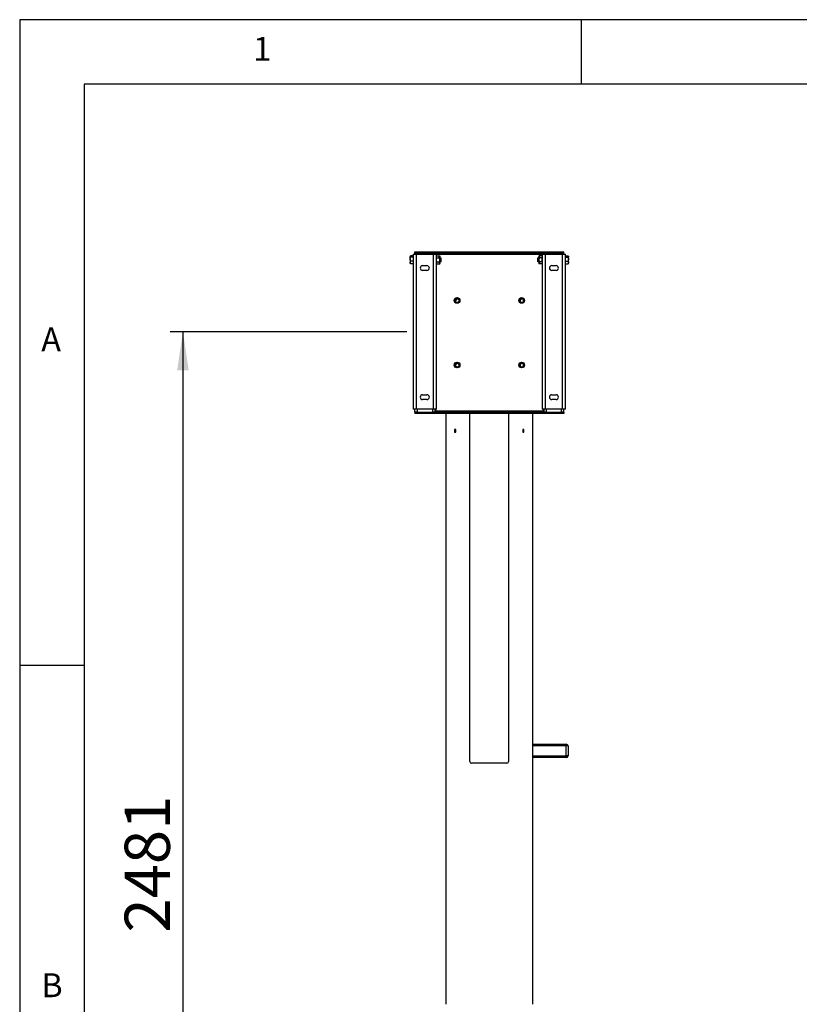
# Model space of a CAD drawing. Extents: x 5 to 292, y 5 to 205.
# Drawn here: x 5 to 65, y 129 to 205 of the extents above; entities that cross this region are included whole.
import ezdxf

# ---------------------------------------------------------------- set-up
doc = ezdxf.new("R2010")
doc.units = 0
doc.header["$PDSIZE"] = -1
doc.layers.get('0').update_dxf_attribs({"linetype": 'CONTINUOUS'})
doc.styles.add('SLDTEXTSTYLE0', font='TXT', dxfattribs={"width": 0.75})
doc.dimstyles.new('SLDDIMSTYLE2', dxfattribs={"dimtxt": 3.5, "dimasz": 3, "dimexe": 0, "dimexo": 0.0625, "dimgap": 0.875, "dimtad": 1, "dimdec": 0, "dimlfac": 30, "dimrnd": 1e-09, "dimzin": 12, "dimtxsty": 'SLDTEXTSTYLE0', "dimsah": 1, "dimcen": 0.09, "dimazin": 3, "dimtfac": 1, "dimtdec": 0, "dimtofl": 0, "dimtmove": 0, "dimatfit": 3, "dimtolj": 1, "dimtzin": 12})

# ---------------------------------------------------------------- blocks, each defined once
blk = doc.blocks.new('_D')
at = {"color": 7, "linetype": 'CONTINUOUS'}
for p, q in [((34.975, 180.84), (16.642, 180.84)), ((17.642, 180.84), (17.642, 98.139)), ((19.373, 98.139), (16.642, 98.139))]:
    blk.add_line(p, q, dxfattribs=at)
for points in [[(17.642, 180.84), (17.192, 177.84), (18.092, 177.84)], [(17.642, 98.139), (18.092, 101.139), (17.192, 101.139)]]:
    blk.add_solid(points, dxfattribs=at)
at = {"color": 7, "linetype": 'CONTINUOUS', "insert": (13.13, 134.317), "char_height": 3.5, "attachment_point": 1, "rotation": 90, "style": 'SLDTEXTSTYLE0'}
blk.add_mtext('2481', dxfattribs=at)

msp = doc.modelspace()

# ---------------------------------------------------------------- linework, layer by layer
at = {"color": 7, "linetype": 'CONTINUOUS'}
for p, q in [((292, 205), (5, 205)), ((5, 205), (5, 5)), ((48.5, 200), (48.5, 205)), ((287, 200), (10, 200)), ((10, 200), (10, 10)), ((35.47487, 186.83992), (35.47487, 174.83992)), ((35.47487, 186.83992), (35.69987, 186.83992)), ((35.6082, 186.93015), (35.6082, 187.03015)), ((35.6082, 187.03015), (47.14154, 187.03015)), ((35.6082, 186.93015), (47.14154, 186.93015)), ((35.6082, 186.83992), (35.6082, 186.90658)), ((35.6082, 186.90658), (35.7882, 186.90658)), ((35.69987, 186.83992), (35.69987, 174.83992)), ((35.69987, 186.83992), (37.04987, 186.83992)), ((36.96154, 186.90658), (35.7882, 186.90658)), ((35.7882, 186.90658), (35.7882, 186.83992)), ((36.96154, 186.90658), (37.14154, 186.90658)), ((36.96154, 186.90658), (36.96154, 186.83992)), ((37.04987, 174.83992), (37.04987, 186.83992)), ((37.04987, 186.83992), (37.27487, 186.83992)), ((37.14154, 186.90658), (37.14154, 186.83992)), ((37.22154, 186.85015), (45.5282, 186.85015)), ((37.22154, 186.83992), (37.22154, 186.85015)), ((37.27487, 174.83992), (37.27487, 186.83992)), ((45.47487, 186.83992), (45.47487, 174.83992)), ((45.47487, 186.83992), (45.69987, 186.83992)), ((45.5282, 186.85015), (45.5282, 186.83992)), ((45.6082, 186.83992), (45.6082, 186.90658)), ((45.6082, 186.90658), (45.7882, 186.90658)), ((45.69987, 186.83992), (45.69987, 174.83992)), ((45.69987, 186.83992), (47.04987, 186.83992)), ((46.96154, 186.90658), (45.7882, 186.90658)), ((45.7882, 186.83992), (45.7882, 186.90658)), ((46.96154, 186.90658), (47.14154, 186.90658)), ((46.96154, 186.83992), (46.96154, 186.90658)), ((47.04987, 186.83992), (47.27487, 186.83992)), ((47.04987, 174.83992), (47.04987, 186.83992)), ((47.14154, 186.93015), (47.14154, 187.03015)), ((47.14154, 186.83992), (47.14154, 186.90658)), ((47.27487, 174.83992), (47.27487, 186.83992)), ((35.25571, 186.68914), (35.24654, 186.67325)), ((35.24654, 186.67325), (35.24654, 186.65846)), ((35.24654, 186.45667), (35.24654, 186.65846)), ((35.24654, 186.45667), (35.24654, 186.2048)), ((35.24654, 186.2048), (35.24654, 186.13992)), ((35.24654, 186.13992), (35.25571, 186.12403)), ((35.25611, 186.12426), (35.27036, 186.10414)), ((35.47487, 186.70902), (35.27036, 186.70902)), ((35.47487, 186.60789), (35.27036, 186.60789)), ((35.47487, 186.30545), (35.27036, 186.30545)), ((35.47487, 186.10414), (35.27036, 186.10414)), ((37.29869, 186.7145), (37.27487, 186.67325)), ((37.27487, 186.13992), (37.29869, 186.09866)), ((37.29869, 186.7145), (37.53105, 186.7145)), ((37.29869, 186.56054), (37.50222, 186.56054)), ((37.29869, 186.25262), (37.50222, 186.25262)), ((37.29869, 186.09866), (37.53105, 186.09866)), ((37.49622, 186.64221), (37.48019, 186.63763)), ((37.48019, 186.63763), (37.50222, 186.56054)), ((37.50222, 186.25262), (37.48019, 186.17554)), ((37.48019, 186.17554), (37.49622, 186.17096)), ((37.51955, 186.56054), (37.49622, 186.64221)), ((37.49622, 186.17096), (37.51955, 186.25262)), ((37.5462, 186.40658), (37.50222, 186.56054)), ((37.50222, 186.25262), (37.5462, 186.40658)), ((37.51606, 186.57274), (37.50375, 186.55516)), ((37.50375, 186.25801), (37.51606, 186.24042)), ((37.51642, 186.51083), (37.51642, 186.5715)), ((37.51642, 186.24288), (37.51642, 186.30234)), ((37.51642, 186.24167), (37.51642, 186.24288)), ((37.51955, 186.56054), (37.53105, 186.56054)), ((37.51955, 186.56054), (37.55356, 186.44152)), ((37.55356, 186.37164), (37.51955, 186.25262)), ((37.51955, 186.25262), (37.53105, 186.25262)), ((37.52592, 186.47759), (37.52592, 186.53826)), ((37.52592, 186.27491), (37.52592, 186.33557)), ((37.55487, 186.67325), (37.53105, 186.7145)), ((37.53105, 186.09866), (37.55487, 186.13992)), ((37.54524, 186.40995), (37.54524, 186.47062)), ((37.54524, 186.34255), (37.54524, 186.40321)), ((37.55487, 186.43692), (37.55356, 186.44152)), ((37.55356, 186.37164), (37.55487, 186.37625)), ((37.55487, 186.63752), (37.55487, 186.67325)), ((37.55487, 186.43692), (37.55487, 186.63752)), ((37.56457, 186.57325), (37.55487, 186.5594)), ((37.55487, 186.17564), (37.55487, 186.37625)), ((37.55487, 186.25377), (37.56457, 186.23992)), ((37.55487, 186.13992), (37.55487, 186.17564)), ((37.57406, 186.57325), (37.56457, 186.57325)), ((37.56457, 186.23992), (37.56457, 186.57325)), ((37.56457, 186.23992), (37.57406, 186.23992)), ((37.59339, 186.54565), (37.57406, 186.57325)), ((37.57406, 186.23992), (37.57406, 186.57325)), ((37.57406, 186.23992), (37.59339, 186.26752)), ((37.61272, 186.57325), (37.59339, 186.54565)), ((37.59339, 186.26752), (37.59339, 186.54565)), ((37.59339, 186.26752), (37.61272, 186.23992)), ((37.61394, 186.57325), (37.61272, 186.57325)), ((37.61272, 186.23992), (37.61272, 186.57325)), ((37.61272, 186.23992), (37.61394, 186.23992)), ((37.64154, 186.54565), (37.61394, 186.57325)), ((37.61394, 186.43789), (37.61394, 186.57325)), ((37.61394, 186.23992), (37.61394, 186.43789)), ((37.61394, 186.23992), (37.64154, 186.26752)), ((37.64154, 186.4327), (37.64154, 186.54565)), ((37.64154, 186.26752), (37.64154, 186.4327)), ((45.1358, 186.57325), (45.1082, 186.54565)), ((45.1082, 186.54565), (45.1082, 186.26752)), ((45.1082, 186.26752), (45.1358, 186.23992)), ((45.13703, 186.57325), (45.1358, 186.57325)), ((45.1358, 186.57325), (45.1358, 186.23992)), ((45.1358, 186.23992), (45.13703, 186.23992)), ((45.15635, 186.54565), (45.13703, 186.57325)), ((45.13703, 186.57325), (45.13703, 186.24288)), ((45.13703, 186.23992), (45.15635, 186.26752)), ((45.13703, 186.24288), (45.13703, 186.23992)), ((45.17568, 186.57325), (45.15635, 186.54565)), ((45.15635, 186.54565), (45.15635, 186.26999)), ((45.15635, 186.26999), (45.15635, 186.26752)), ((45.15635, 186.26752), (45.17568, 186.23992)), ((45.18518, 186.57325), (45.17568, 186.57325)), ((45.17568, 186.57325), (45.17568, 186.24288)), ((45.17568, 186.24288), (45.17568, 186.23992)), ((45.17568, 186.23992), (45.18518, 186.23992)), ((45.19487, 186.5594), (45.18518, 186.57325)), ((45.18518, 186.57325), (45.18518, 186.24288)), ((45.18518, 186.23992), (45.19487, 186.25377)), ((45.18518, 186.24288), (45.18518, 186.23992)), ((45.21869, 186.7145), (45.19487, 186.67325)), ((45.19487, 186.67325), (45.19487, 186.63752)), ((45.19487, 186.43692), (45.19487, 186.63752)), ((45.19619, 186.44152), (45.19487, 186.43692)), ((45.19487, 186.37625), (45.19487, 186.17564)), ((45.19487, 186.37625), (45.19619, 186.37164)), ((45.19487, 186.17564), (45.19487, 186.13992)), ((45.19487, 186.13992), (45.21869, 186.09866)), ((45.23019, 186.56054), (45.19619, 186.44152)), ((45.19619, 186.37164), (45.23019, 186.25262)), ((45.20354, 186.40658), (45.24753, 186.56054)), ((45.24753, 186.25262), (45.20354, 186.40658)), ((45.2045, 186.47062), (45.2045, 186.40995)), ((45.2045, 186.40321), (45.2045, 186.34255)), ((45.45105, 186.7145), (45.21869, 186.7145)), ((45.23019, 186.56054), (45.21869, 186.56054)), ((45.23019, 186.25262), (45.21869, 186.25262)), ((45.45105, 186.09866), (45.21869, 186.09866)), ((45.22383, 186.53826), (45.22383, 186.47759)), ((45.22383, 186.33557), (45.22383, 186.27491)), ((45.25353, 186.64221), (45.23019, 186.56054)), ((45.23019, 186.25262), (45.25353, 186.17096)), ((45.23332, 186.5715), (45.23332, 186.51083)), ((45.23332, 186.30234), (45.23332, 186.24288)), ((45.23332, 186.24288), (45.23332, 186.24167)), ((45.24599, 186.55516), (45.23368, 186.57274)), ((45.23368, 186.24042), (45.24599, 186.25801)), ((45.24753, 186.56054), (45.26955, 186.63763)), ((45.45105, 186.56054), (45.24753, 186.56054)), ((45.45105, 186.25262), (45.24753, 186.25262)), ((45.26955, 186.17554), (45.24753, 186.25262)), ((45.26955, 186.63763), (45.25353, 186.64221)), ((45.25353, 186.17096), (45.26955, 186.17554)), ((45.47487, 186.67325), (45.45105, 186.7145)), ((45.45105, 186.09866), (45.47487, 186.13992)), ((47.27487, 186.70902), (47.47939, 186.70902)), ((47.27487, 186.60789), (47.47939, 186.60789)), ((47.27487, 186.30545), (47.47939, 186.30545)), ((47.27487, 186.10414), (47.47939, 186.10414)), ((47.47939, 186.10414), (47.49342, 186.12426)), ((47.5032, 186.67325), (47.49398, 186.68923)), ((47.49398, 186.12394), (47.5032, 186.13992)), ((47.5032, 186.65846), (47.5032, 186.67325)), ((47.5032, 186.45667), (47.5032, 186.65846)), ((47.5032, 186.2048), (47.5032, 186.45667)), ((47.5032, 186.13992), (47.5032, 186.2048)), ((36.2082, 185.95658), (36.54154, 185.95658)), ((36.54154, 185.58992), (36.2082, 185.58992)), ((46.2082, 185.95658), (46.54154, 185.95658)), ((46.54154, 185.58992), (46.2082, 185.58992)), ((36.2082, 175.95658), (36.54154, 175.95658)), ((36.54154, 175.58992), (36.2082, 175.58992)), ((46.2082, 175.95658), (46.54154, 175.95658)), ((46.54154, 175.58992), (46.2082, 175.58992)), ((35.69987, 174.83992), (35.47487, 174.83992)), ((35.6082, 174.62039), (35.6082, 174.83992)), ((35.7882, 174.62039), (35.6082, 174.62039)), ((35.6082, 174.59682), (35.6082, 174.49682)), ((47.14154, 174.59682), (35.6082, 174.59682)), ((37.04987, 174.83992), (35.69987, 174.83992)), ((35.7882, 174.83992), (35.7882, 174.62039)), ((35.7882, 174.62039), (36.96154, 174.62039)), ((36.96154, 174.83992), (36.96154, 174.62039)), ((37.14154, 174.62039), (36.96154, 174.62039)), ((37.27487, 174.83992), (37.04987, 174.83992)), ((37.14154, 174.83992), (37.14154, 174.62039)), ((37.22154, 174.67682), (37.22154, 174.83992)), ((45.5282, 174.67682), (37.22154, 174.67682)), ((45.69987, 174.83992), (45.47487, 174.83992)), ((45.5282, 174.83992), (45.5282, 174.67682)), ((45.6082, 174.62039), (45.6082, 174.83992)), ((45.7882, 174.62039), (45.6082, 174.62039)), ((47.04987, 174.83992), (45.69987, 174.83992)), ((45.7882, 174.62039), (45.7882, 174.83992)), ((45.7882, 174.62039), (46.96154, 174.62039)), ((46.96154, 174.62039), (46.96154, 174.83992)), ((47.14154, 174.62039), (46.96154, 174.62039)), ((47.27487, 174.83992), (47.04987, 174.83992)), ((47.14154, 174.62039), (47.14154, 174.83992)), ((47.14154, 174.59682), (47.14154, 174.49682)), ((47.14154, 174.49682), (35.6082, 174.49682)), ((38.02536, 128.76378), (38.02536, 174.49682)), ((39.85869, 147.56349), (39.85869, 174.49682)), ((42.85869, 174.49682), (42.85869, 147.56349)), ((44.72438, 174.49682), (44.72438, 128.76379)), ((38.68303, 173.27015), (38.68303, 173.07015)), ((38.77303, 173.27015), (38.68303, 173.27015)), ((38.68303, 173.07015), (38.77303, 173.07015)), ((38.69937, 173.27015), (38.69937, 173.25364)), ((38.69937, 173.25364), (38.77303, 173.25364)), ((38.69937, 173.25364), (38.69937, 173.08697)), ((38.69937, 173.08697), (38.77303, 173.08697)), ((38.69937, 173.08697), (38.69937, 173.07015)), ((38.77303, 173.07015), (38.77303, 173.27015)), ((44.04969, 173.27015), (43.95969, 173.27015)), ((43.95969, 173.27015), (43.95969, 173.07015)), ((43.95969, 173.07015), (44.04969, 173.07015)), ((43.96704, 173.27015), (43.96704, 173.25364)), ((43.96704, 173.25364), (44.04969, 173.25364)), ((43.96704, 173.25364), (43.96704, 173.08697)), ((43.96704, 173.08697), (44.04969, 173.08697)), ((43.96704, 173.08697), (43.96704, 173.07015)), ((44.04969, 173.07015), (44.04969, 173.27015)), ((10, 155), (5, 155)), ((44.72438, 148.90523), (47.33054, 148.90523)), ((47.33054, 148.77189), (44.72438, 148.77189)), ((47.33054, 148.90523), (47.33054, 148.77189)), ((47.33054, 148.00523), (47.33054, 148.77189)), ((47.46387, 148.77189), (47.33054, 148.77189)), ((47.46387, 148.77189), (47.46387, 148.00523)), ((44.72438, 148.00523), (47.33054, 148.00523)), ((47.33054, 148.00523), (47.33054, 147.87189)), ((47.46387, 148.00523), (47.33054, 148.00523)), ((42.72536, 147.43015), (39.99203, 147.43015)), ((47.33054, 147.87189), (44.72438, 147.87189))]:
    msp.add_line(p, q, dxfattribs=at)
for centre, radius in [((38.87487, 183.26349), 0.22), ((38.87487, 183.26349), 0.21667), ((38.87487, 183.26349), 0.2), ((38.87487, 183.26349), 0.16667), ((43.87487, 183.26349), 0.22), ((43.87487, 183.26349), 0.21667), ((43.87487, 183.26349), 0.2), ((43.87487, 183.26349), 0.16667), ((38.87487, 178.26349), 0.22), ((38.87487, 178.26349), 0.21667), ((38.87487, 178.26349), 0.2), ((38.87487, 178.26349), 0.16667), ((43.87487, 178.26349), 0.22), ((43.87487, 178.26349), 0.21667), ((43.87487, 178.26349), 0.2), ((43.87487, 178.26349), 0.16667)]:
    msp.add_circle(centre, radius, dxfattribs=at)
for centre, radius, start, end in [((36.2082, 185.77325), 0.18333, 90, 270), ((36.54154, 185.77325), 0.18333, 270, 90), ((46.2082, 185.77325), 0.18333, 90, 270), ((46.54154, 185.77325), 0.18333, 270, 90), ((38.89216, 183.23202), 0.16667, 34.9630757, 202.596993), ((38.89216, 183.23202), 0.13907, 343.05713, 254.5029387), ((43.89216, 183.23202), 0.16667, 34.9630758, 202.5969929), ((43.89216, 183.23202), 0.13907, 343.05713, 254.5029387), ((38.89216, 178.23202), 0.16667, 34.9630757, 202.596993), ((43.89105, 178.23193), 0.16667, 33.2462633, 201.0306905), ((38.89216, 178.23202), 0.13907, 343.05713, 254.5029387), ((43.89105, 178.23193), 0.13907, 340.4271127, 253.849841), ((36.2082, 175.77325), 0.18333, 90, 270), ((36.54154, 175.77325), 0.18333, 270, 90), ((46.2082, 175.77325), 0.18333, 90, 270), ((46.54154, 175.77325), 0.18333, 270, 90), ((47.33054, 148.77189), 0.13333, 0, 90), ((47.33054, 148.00523), 0.13333, 270, 0), ((39.99203, 147.56349), 0.13333, 180, 270), ((42.72536, 147.56349), 0.13333, 270, 0)]:
    msp.add_arc(centre, radius, start, end, dxfattribs=at)
for points, knots in [([(37.22154, 186.85015), (37.21167, 186.85459), (37.19193, 186.86345), (37.16631, 186.87675), (37.14826, 186.89004), (37.14195, 186.90001), (37.14161, 186.9055), (37.14154, 186.90658)], [0, 0, 0, 0, 0.23562427, 0.47124852, 0.70677724, 0.94230588, 1, 1, 1, 1]), ([(37.16511, 186.93015), (37.16954, 186.92909), (37.17841, 186.92695), (37.19171, 186.91044), (37.20499, 186.88657), (37.21497, 186.86478), (37.22046, 186.85256), (37.22154, 186.85015)], [0, 0, 0, 0, 0.23562427, 0.47124852, 0.70677724, 0.94230588, 1, 1, 1, 1]), ([(45.5282, 186.85015), (45.53264, 186.86002), (45.5415, 186.87976), (45.5548, 186.90538), (45.56809, 186.92343), (45.57806, 186.92974), (45.58355, 186.93009), (45.58463, 186.93015)], [0, 0, 0, 0, 0.23562427, 0.47124852, 0.70677724, 0.94230588, 1, 1, 1, 1]), ([(45.6082, 186.90658), (45.60714, 186.90215), (45.605, 186.89329), (45.58849, 186.87998), (45.56462, 186.8667), (45.54283, 186.85672), (45.53061, 186.85123), (45.5282, 186.85015)], [0, 0, 0, 0, 0.23562427, 0.47124852, 0.70677724, 0.94230588, 1, 1, 1, 1]), ([(35.24654, 186.65846), (35.24657, 186.65966), (35.24678, 186.66873), (35.25198, 186.68585), (35.26419, 186.70125), (35.27036, 186.70902)], [0, 0, 0, 0, 0.07008577, 0.53078223, 1, 1, 1, 1]), ([(35.27036, 186.60789), (35.2637, 186.6161), (35.25026, 186.63268), (35.24779, 186.64981), (35.24654, 186.65846)], [0, 0, 0, 0, 0.49545796, 1, 1, 1, 1]), ([(35.24654, 186.45667), (35.24676, 186.46764), (35.24781, 186.5188), (35.26044, 186.56869), (35.27036, 186.60789)], [0, 0, 0, 0, 0.2143775, 1, 1, 1, 1]), ([(35.27036, 186.30545), (35.2677, 186.31474), (35.25361, 186.36395), (35.2497, 186.41514), (35.24654, 186.45667)], [0, 0, 0, 0, 0.18869645, 1, 1, 1, 1]), ([(35.24654, 186.2048), (35.24657, 186.20718), (35.24678, 186.22525), (35.25198, 186.25931), (35.26419, 186.28998), (35.27036, 186.30545)], [0, 0, 0, 0, 0.07008577, 0.53078223, 1, 1, 1, 1]), ([(35.27036, 186.10414), (35.2637, 186.12049), (35.25026, 186.15348), (35.24779, 186.18759), (35.24654, 186.2048)], [0, 0, 0, 0, 0.49545796, 1, 1, 1, 1]), ([(37.27487, 186.63752), (37.2749, 186.63935), (37.27512, 186.65317), (37.28032, 186.67922), (37.29253, 186.70267), (37.29869, 186.7145)], [0, 0, 0, 0, 0.07008577, 0.53078223, 1, 1, 1, 1]), ([(37.29869, 186.56054), (37.29203, 186.57305), (37.2786, 186.59828), (37.27612, 186.62436), (37.27487, 186.63752)], [0, 0, 0, 0, 0.49545796, 1, 1, 1, 1]), ([(37.27487, 186.40658), (37.27523, 186.42058), (37.27654, 186.4727), (37.28933, 186.52344), (37.29869, 186.56054)], [0, 0, 0, 0, 0.26863361, 1, 1, 1, 1]), ([(37.29869, 186.25262), (37.29509, 186.26555), (37.28113, 186.31573), (37.27754, 186.36787), (37.27487, 186.40658)], [0, 0, 0, 0, 0.25755135, 1, 1, 1, 1]), ([(37.27487, 186.17564), (37.2749, 186.17747), (37.27512, 186.19129), (37.28032, 186.21734), (37.29253, 186.24079), (37.29869, 186.25262)], [0, 0, 0, 0, 0.07008577, 0.53078223, 1, 1, 1, 1]), ([(37.29869, 186.09866), (37.29203, 186.11117), (37.2786, 186.1364), (37.27612, 186.16248), (37.27487, 186.17564)], [0, 0, 0, 0, 0.49545796, 1, 1, 1, 1]), ([(37.55487, 186.63752), (37.55484, 186.63935), (37.55463, 186.65317), (37.54943, 186.67922), (37.53722, 186.70267), (37.53105, 186.7145)], [0, 0, 0, 0, 0.07008577, 0.53078223, 1, 1, 1, 1]), ([(37.53105, 186.56054), (37.53771, 186.57305), (37.55115, 186.59828), (37.55362, 186.62436), (37.55487, 186.63752)], [0, 0, 0, 0, 0.49545796, 1, 1, 1, 1]), ([(37.55356, 186.44152), (37.55337, 186.44384), (37.55019, 186.48412), (37.54034, 186.52346), (37.53105, 186.56054)], [0, 0, 0, 0, 0.05762852, 1, 1, 1, 1]), ([(37.53105, 186.25262), (37.53464, 186.26555), (37.54545, 186.30454), (37.55031, 186.34476), (37.55356, 186.37164)], [0, 0, 0, 0, 0.33146253, 1, 1, 1, 1]), ([(37.55487, 186.17564), (37.55484, 186.17747), (37.55463, 186.19129), (37.54943, 186.21734), (37.53722, 186.24079), (37.53105, 186.25262)], [0, 0, 0, 0, 0.07008577, 0.53078223, 1, 1, 1, 1]), ([(37.53105, 186.09866), (37.53771, 186.11117), (37.55115, 186.1364), (37.55362, 186.16248), (37.55487, 186.17564)], [0, 0, 0, 0, 0.49545796, 1, 1, 1, 1]), ([(45.21869, 186.7145), (45.21203, 186.702), (45.1986, 186.67677), (45.19612, 186.65069), (45.19487, 186.63752)], [0, 0, 0, 0, 0.49545796, 1, 1, 1, 1]), ([(45.19487, 186.63752), (45.1949, 186.6357), (45.19512, 186.62188), (45.20032, 186.59583), (45.21253, 186.57238), (45.21869, 186.56054)], [0, 0, 0, 0, 0.07008577, 0.53078223, 1, 1, 1, 1]), ([(45.21869, 186.25262), (45.21203, 186.24012), (45.1986, 186.21489), (45.19612, 186.1888), (45.19487, 186.17564)], [0, 0, 0, 0, 0.49545796, 1, 1, 1, 1]), ([(45.19487, 186.17564), (45.1949, 186.17382), (45.19512, 186.16), (45.20032, 186.13395), (45.21253, 186.1105), (45.21869, 186.09866)], [0, 0, 0, 0, 0.07008577, 0.53078223, 1, 1, 1, 1]), ([(45.19619, 186.44152), (45.19637, 186.44384), (45.19956, 186.48412), (45.20941, 186.52346), (45.21869, 186.56054)], [0, 0, 0, 0, 0.057628515, 1, 1, 1, 1]), ([(45.21869, 186.25262), (45.2151, 186.26555), (45.20429, 186.30454), (45.19943, 186.34476), (45.19619, 186.37164)], [0, 0, 0, 0, 0.33146253, 1, 1, 1, 1]), ([(45.45105, 186.7145), (45.45771, 186.702), (45.47115, 186.67677), (45.47362, 186.65069), (45.47487, 186.63752)], [0, 0, 0, 0, 0.49545796, 1, 1, 1, 1]), ([(45.47487, 186.63752), (45.47484, 186.6357), (45.47463, 186.62188), (45.46943, 186.59583), (45.45722, 186.57238), (45.45105, 186.56054)], [0, 0, 0, 0, 0.07008577, 0.53078223, 1, 1, 1, 1]), ([(45.47487, 186.40658), (45.47452, 186.42058), (45.4732, 186.4727), (45.46041, 186.52344), (45.45105, 186.56054)], [0, 0, 0, 0, 0.26863361, 1, 1, 1, 1]), ([(45.45105, 186.25262), (45.45465, 186.26555), (45.46861, 186.31573), (45.4722, 186.36787), (45.47487, 186.40658)], [0, 0, 0, 0, 0.25755135, 1, 1, 1, 1]), ([(45.45105, 186.25262), (45.45771, 186.24012), (45.47115, 186.21489), (45.47362, 186.1888), (45.47487, 186.17564)], [0, 0, 0, 0, 0.49545796, 1, 1, 1, 1]), ([(45.47487, 186.17564), (45.47484, 186.17382), (45.47463, 186.16), (45.46943, 186.13395), (45.45722, 186.1105), (45.45105, 186.09866)], [0, 0, 0, 0, 0.07008577, 0.53078223, 1, 1, 1, 1]), ([(47.47939, 186.70902), (47.48604, 186.70081), (47.49948, 186.68424), (47.50196, 186.6671), (47.5032, 186.65846)], [0, 0, 0, 0, 0.49545796, 1, 1, 1, 1]), ([(47.5032, 186.65846), (47.50318, 186.65726), (47.50296, 186.64818), (47.49776, 186.63107), (47.48555, 186.61566), (47.47939, 186.60789)], [0, 0, 0, 0, 0.07008577, 0.53078223, 1, 1, 1, 1]), ([(47.47939, 186.60789), (47.48931, 186.56869), (47.50193, 186.5188), (47.50298, 186.46764), (47.5032, 186.45667)], [0, 0, 0, 0, 0.78562249, 1, 1, 1, 1]), ([(47.5032, 186.45667), (47.50004, 186.41514), (47.49614, 186.36395), (47.48205, 186.31474), (47.47939, 186.30545)], [0, 0, 0, 0, 0.81130355, 1, 1, 1, 1]), ([(47.47939, 186.30545), (47.48604, 186.2891), (47.49948, 186.25611), (47.50196, 186.222), (47.5032, 186.2048)], [0, 0, 0, 0, 0.49545796, 1, 1, 1, 1]), ([(47.5032, 186.2048), (47.50318, 186.20241), (47.50296, 186.18434), (47.49776, 186.15028), (47.48555, 186.11962), (47.47939, 186.10414)], [0, 0, 0, 0, 0.07008577, 0.53078223, 1, 1, 1, 1]), ([(37.14154, 174.62039), (37.14261, 174.62482), (37.14474, 174.63369), (37.16125, 174.64699), (37.18513, 174.66028), (37.20691, 174.67025), (37.21913, 174.67574), (37.22154, 174.67682)], [0, 0, 0, 0, 0.23562427, 0.47124852, 0.70677724, 0.94230588, 1, 1, 1, 1]), ([(37.22154, 174.67682), (37.21711, 174.66695), (37.20824, 174.64721), (37.19494, 174.6216), (37.18165, 174.60355), (37.17168, 174.59723), (37.16619, 174.59689), (37.16511, 174.59682)], [0, 0, 0, 0, 0.23562427, 0.47124852, 0.70677724, 0.94230588, 1, 1, 1, 1]), ([(45.5282, 174.67682), (45.53808, 174.67239), (45.55782, 174.66352), (45.58343, 174.65022), (45.60148, 174.63693), (45.60779, 174.62696), (45.60814, 174.62147), (45.6082, 174.62039)], [0, 0, 0, 0, 0.23562427, 0.47124852, 0.70677724, 0.94230588, 1, 1, 1, 1]), ([(45.58463, 174.59682), (45.5802, 174.59789), (45.57134, 174.60002), (45.55804, 174.61654), (45.54475, 174.64041), (45.53477, 174.66219), (45.52929, 174.67442), (45.5282, 174.67682)], [0, 0, 0, 0, 0.23562427, 0.47124852, 0.70677724, 0.94230588, 1, 1, 1, 1])]:
    msp.add_open_spline(points, degree=3, knots=knots, dxfattribs=at)
msp.add_point((41.37487, 186.98246), dxfattribs=at)

# ---------------------------------------------------------------- texts
at = {"color": 7, "linetype": 'CONTINUOUS', "char_height": 1.85208, "attachment_point": 1, "style": 'SLDTEXTSTYLE0'}
for s, insert in [('1', (23.08334, 203.66802)), ('A', (6.66667, 181.16802)), ('B', (6.66667, 131.16802))]:
    msp.add_mtext(s, dxfattribs=dict(at, insert=insert))

# ---------------------------------------------------------------- dimensions: what is measured, and where the dimension line sits
at = {"color": 7, "linetype": 'CONTINUOUS'}
dim = msp.add_linear_dim(base=(17.64156, 98.13854), p1=(35.47487, 180.83992), p2=(19.87283, 98.13854), angle=90, dimstyle='SLDDIMSTYLE2', dxfattribs=at)
dim.commit()
dim.dimension.update_dxf_attribs({"geometry": '_D', "text_midpoint": (17.64156, 139.48923), "dimtype": 160})

doc.saveas('drawing.dxf')
